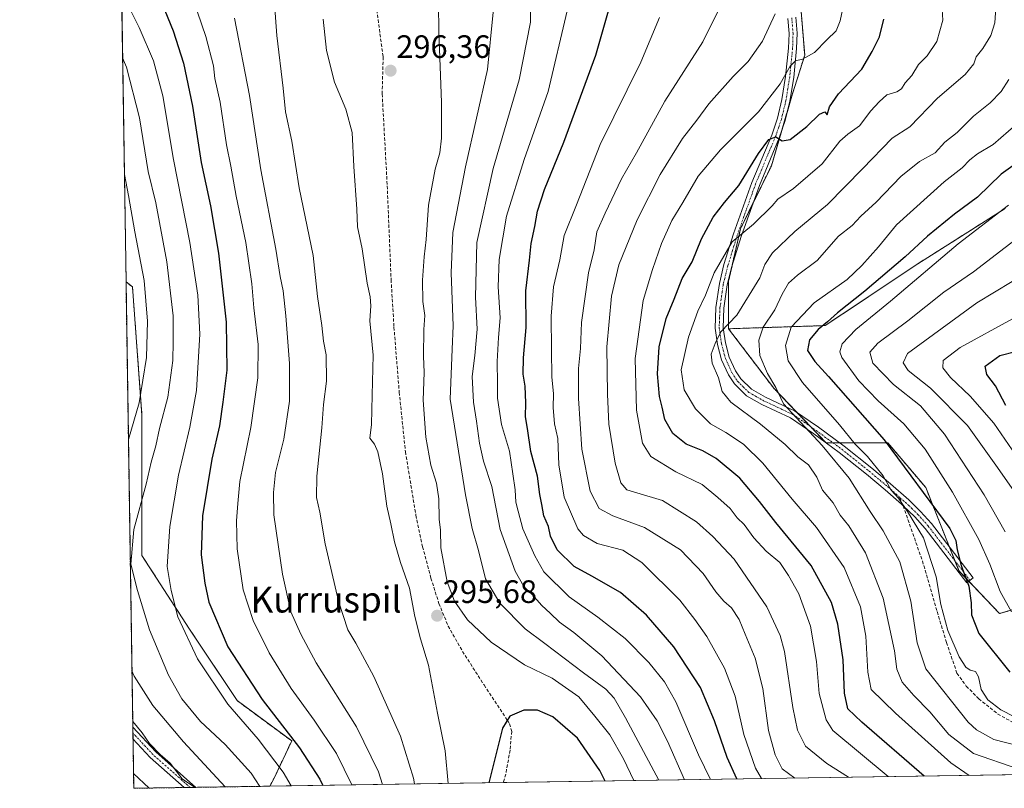
# Model space of a CAD drawing. Units: metres. Extents: x 603126 to 606547, y 4789365 to 4791732.
# Drawn here: x 603126 to 603431, y 4789365 to 4789603 of the extents above; entities that cross this region are included whole.
import ezdxf
from ezdxf.enums import TextEntityAlignment as Align

# ---------------------------------------------------------------- set-up
doc = ezdxf.new("R2010")
doc.units = ezdxf.units.M
doc.header["$MEASUREMENT"] = 0
for name, pattern in [('TRAZO_Y_PUNTO', [1, 0.5, -0.25, 0, -0.25]), ('TRAZOS', [0.75, 0.5, -0.25]), ('TRAZOSX2', [1.5, 1, -0.5])]:
    doc.linetypes.add(name, pattern=pattern)
for name, color, linetype, lineweight in [('Arbolado forestal', 92, 'TRAZOS', 0), ('Arbolado forestal CxS', 92, 'Continuous', 0), ('Camino', 19, 'Continuous', 0), ('Camino Cxs', 19, 'Continuous', 0), ('Camino eje', 39, 'TRAZO_Y_PUNTO', 13), ('Carátula', 7, 'Continuous', 5), ('Comarca CxS', 133, 'Continuous', 0), ('Comunidad Autónoma CxS', 142, 'Continuous', 0), ('Curva de nivel maestra', 36, 'Continuous', 30), ('Curva de nivel normal', 36, 'Continuous', 0), ('Municipio CxS', 142, 'Continuous', 0), ('Pastizal CxS', 92, 'Continuous', 0), ('Provincia CxS', 1, 'Continuous', 0), ('Punto de cota en terreno', 7, 'Continuous', 0), ('Rótulo de punto de cota en terreno', 19, 'Continuous', 0), ('Senda', 19, 'TRAZOSX2', 0), ('Texto cartográfico', 19, 'Continuous', 0)]:
    doc.layers.add(name, color=color, linetype=linetype, lineweight=lineweight)
doc.styles.add('Arial', font='txt', dxfattribs={"height": 0.2})

# ---------------------------------------------------------------- blocks, each defined once
blk = doc.blocks.new('*U152')
at = {"layer": 'Arbolado forestal CxS', "color": 92, "linetype": 'Continuous', "lineweight": 0}
blk.add_polyline3d([(603446.48, 4789424.43, 213.11), (603429.29, 4789419.22, 221.2), (603416.72, 4789432.5, 225.72), (603406.42, 4789458.25, 223.76), (603394.71, 4789472.04, 224.59), (603375.59, 4789472.04, 234.23), (603359.4, 4789488.96, 234.56), (603345.43, 4789507.34, 239.71), (603375.33, 4789508.32, 224.59), (603404, 4789527.44, 222.19), (603430.97, 4789544.53, 219.83)], dxfattribs=at)
blk = doc.blocks.new('*U177')
at = {"layer": 'Curva de nivel normal', "color": 36, "linetype": 'Continuous', "lineweight": 0}
blk.add_polyline3d([(603432, 4789545.6, 220), (603416.48, 4789533.59, 220), (603395.58, 4789515.92, 220), (603384.82, 4789507.11, 220), (603380.54, 4789502.68, 220), (603379.85, 4789500.16, 220), (603380.46, 4789498.46, 220), (603385.71, 4789491.24, 220), (603391.75, 4789485, 220), (603399.65, 4789477.95, 220), (603406.24, 4789470.13, 220), (603414.73, 4789456.84, 220), (603422.81, 4789442.15, 220), (603426.31, 4789434.51, 220), (603429.46, 4789426.08, 220), (603432.93, 4789419.74, 220)], dxfattribs=at)
blk = doc.blocks.new('*U182')
at = {"layer": 'Curva de nivel normal', "color": 36, "linetype": 'Continuous', "lineweight": 0}
blk.add_polyline3d([(603434.42, 4789570.55, 230), (603427.3, 4789564.38, 230), (603422.45, 4789561.42, 230), (603420.1, 4789559.62, 230), (603417.75, 4789557.08, 230), (603412.1, 4789552.83, 230), (603397.4, 4789539.52, 230), (603391.78, 4789532.64, 230), (603386.68, 4789526.89, 230), (603382.15, 4789522.53, 230), (603371.87, 4789515.39, 230), (603364.77, 4789507.85, 230), (603363.03, 4789502.19, 230), (603363.88, 4789497.44, 230), (603368.29, 4789490.76, 230), (603379.79, 4789477.66, 230), (603384.62, 4789471.6, 230), (603388.41, 4789467.83, 230), (603393.29, 4789461.88, 230), (603395.74, 4789457.46, 230), (603397.97, 4789454.96, 230), (603400.8, 4789450.79, 230), (603405.76, 4789442.64, 230), (603409.71, 4789430.6, 230), (603411.08, 4789422.1, 230), (603413.25, 4789414, 230), (603416.77, 4789405.86, 230), (603418.84, 4789402.63, 230), (603420.17, 4789401.74, 230), (603421.84, 4789401.3, 230), (603422.78, 4789399.65, 230), (603423.56, 4789395.77, 230), (603425.69, 4789392.56, 230), (603429.69, 4789389.44, 230), (603433.9, 4789387.32, 230)], dxfattribs=at)
blk = doc.blocks.new('*U189')
at = {"layer": 'Curva de nivel normal', "color": 36, "linetype": 'Continuous', "lineweight": 0}
for points in [[(603365.96, 4789368.36, 265), (603362.04, 4789371.27, 265), (603359.81, 4789375.6, 265), (603357.81, 4789383.06, 265), (603356, 4789396.08, 265), (603353.69, 4789405.43, 265), (603350.59, 4789412.83, 265), (603348.75, 4789417.44, 265), (603346.36, 4789420.99, 265), (603344.02, 4789423.05, 265), (603341.53, 4789425.99, 265), (603337.56, 4789431.68, 265), (603330.57, 4789438.96, 265), (603319.43, 4789445.82, 265), (603309.6, 4789449.44, 265), (603305.37, 4789451.79, 265), (603302.66, 4789457.08, 265), (603300.01, 4789470.08, 265), (603298.98, 4789485.74, 265), (603299.06, 4789495.07, 265), (603299.61, 4789501.28, 265), (603299.91, 4789509.25, 265), (603302.15, 4789524.61, 265), (603303.86, 4789531.79, 265), (603304.68, 4789537.29, 265), (603307.27, 4789543.12, 265), (603312.35, 4789553.74, 265), (603316.96, 4789561.8, 265), (603325.69, 4789577.74, 265), (603337.46, 4789596.06, 265), (603343.85, 4789609.06, 265)], [(603157.97, 4789591.1, 265), (603159.15, 4789588.26, 265), (603163.21, 4789572.61, 265), (603165.89, 4789556.03, 265), (603168.25, 4789546.27, 265), (603171.64, 4789528, 265), (603173.63, 4789511.32, 265), (603173.59, 4789503.28, 265), (603173.46, 4789497.49, 265), (603171.92, 4789486.13, 265), (603169.4, 4789476.44, 265), (603168.27, 4789471.16, 265), (603166.82, 4789466.09, 265), (603165.3, 4789459.26, 265), (603161.45, 4789445.23, 265), (603160.55, 4789434.56, 265), (603162.61, 4789426.42, 265), (603166.27, 4789414.24, 265), (603172.14, 4789400.24, 265), (603176.26, 4789392.9, 265), (603182.02, 4789385.85, 265), (603189.71, 4789378.76, 265), (603197.76, 4789369.88, 265), (603200.44, 4789365.8, 265)]]:
    blk.add_polyline3d(points, dxfattribs=at)
blk = doc.blocks.new('*U192')
at = {"layer": 'Curva de nivel normal', "color": 36, "linetype": 'Continuous', "lineweight": 0}
for points in [[(603394.83, 4789368.81, 255), (603377.73, 4789383.1, 255), (603375.63, 4789386.37, 255), (603373.48, 4789394.56, 255), (603372.6, 4789404.47, 255), (603370.82, 4789415.38, 255), (603367.16, 4789425.35, 255), (603363.93, 4789431, 255), (603361.31, 4789435.04, 255), (603357.1, 4789438.5, 255), (603353.28, 4789442.68, 255), (603350.25, 4789446.83, 255), (603348.08, 4789448.88, 255), (603345.93, 4789451.76, 255), (603342.07, 4789455.14, 255), (603337.22, 4789459.2, 255), (603329.17, 4789463.08, 255), (603321.4, 4789467.86, 255), (603318.82, 4789471.96, 255), (603316.94, 4789482.21, 255), (603316.49, 4789498.09, 255), (603319.01, 4789516.06, 255), (603321.93, 4789525.64, 255), (603324.69, 4789533.76, 255), (603327.86, 4789540.82, 255), (603331.24, 4789546.35, 255), (603336.05, 4789554.53, 255), (603342.95, 4789562.68, 255), (603354.66, 4789574.39, 255), (603361.4, 4789583.06, 255), (603364.48, 4789588.55, 255), (603366.13, 4789590.2, 255), (603368.34, 4789590.74, 255), (603372.01, 4789592.77, 255), (603375.85, 4789596.69, 255), (603378.72, 4789599.48, 255), (603379.95, 4789602.58, 255), (603380.96, 4789607.41, 255)], [(603161.09, 4789385.9, 255), (603163.98, 4789382.36, 255), (603166.3, 4789379.01, 255), (603169.64, 4789375.69, 255), (603172.7, 4789373.01, 255), (603176.41, 4789368.16, 255), (603179.86, 4789365.77, 255), (603180.62, 4789365.5, 255)]]:
    blk.add_polyline3d(points, dxfattribs=at)
blk = doc.blocks.new('*U195')
at = {"layer": 'Curva de nivel normal', "color": 36, "linetype": 'Continuous', "lineweight": 0}
blk.add_polyline3d([(603439.13, 4789377.27, 235), (603427.51, 4789380.28, 235), (603422.14, 4789383.24, 235), (603419.52, 4789385.67, 235), (603406.44, 4789402.19, 235), (603403.75, 4789410.17, 235), (603401.85, 4789423.12, 235), (603398.39, 4789435.21, 235), (603393.23, 4789444.84, 235), (603389.22, 4789450.85, 235), (603382.77, 4789461.08, 235), (603374.35, 4789471.24, 235), (603366.41, 4789479.81, 235), (603362.41, 4789484.15, 235), (603360.09, 4789489.15, 235), (603357.51, 4789493.46, 235), (603355.14, 4789499.09, 235), (603354.79, 4789503.82, 235), (603356.15, 4789507.84, 235), (603359.73, 4789513.23, 235), (603362.04, 4789518.08, 235), (603364.01, 4789521.4, 235), (603366.8, 4789523.94, 235), (603372.84, 4789528.44, 235), (603379.47, 4789535.98, 235), (603383.68, 4789539.28, 235), (603386.38, 4789542.13, 235), (603391.05, 4789546.51, 235), (603398.71, 4789554.39, 235), (603404.52, 4789559.06, 235), (603409.38, 4789561.72, 235), (603412.36, 4789565.06, 235), (603416.2, 4789568.06, 235), (603421.16, 4789573.06, 235), (603426.34, 4789577.26, 235), (603429.79, 4789580.74, 235), (603432.16, 4789584.44, 235)], dxfattribs=at)
blk = doc.blocks.new('*U223')
at = {"layer": 'Curva de nivel normal', "color": 36, "linetype": 'Continuous', "lineweight": 0}
blk.add_polyline3d([(603434.95, 4789371.25, 240), (603421.16, 4789375.96, 240), (603413.62, 4789381.83, 240), (603407.73, 4789388.83, 240), (603402.72, 4789393.87, 240), (603399.18, 4789398.04, 240), (603397.53, 4789402.04, 240), (603396.79, 4789407.69, 240), (603393.22, 4789424.06, 240), (603387.78, 4789438.08, 240), (603382.62, 4789446.42, 240), (603379.99, 4789449.72, 240), (603377.77, 4789453.5, 240), (603374.52, 4789457.42, 240), (603372.71, 4789461.45, 240), (603370.17, 4789465.27, 240), (603366.87, 4789467.73, 240), (603362.91, 4789471.53, 240), (603355.35, 4789477.82, 240), (603346.18, 4789484.68, 240), (603343.5, 4789487.9, 240), (603342.32, 4789492.12, 240), (603340.33, 4789496.72, 240), (603340.09, 4789499.48, 240), (603341.24, 4789502.74, 240), (603343, 4789506.43, 240), (603347.96, 4789511.52, 240), (603355.14, 4789523.07, 240), (603356.7, 4789527.18, 240), (603359, 4789530.86, 240), (603365.91, 4789537.44, 240), (603376.05, 4789545.74, 240), (603386.87, 4789556.76, 240), (603396.01, 4789566.28, 240), (603401.55, 4789569.81, 240), (603410.11, 4789578.69, 240), (603418.59, 4789586.02, 240), (603421.3, 4789589.3, 240), (603422.06, 4789591.43, 240), (603424.1, 4789594.02, 240), (603426.56, 4789598.01, 240), (603427.84, 4789601.98, 240), (603428.26, 4789608, 240)], dxfattribs=at)
blk = doc.blocks.new('*U235')
at = {"layer": 'Curva de nivel normal', "color": 36, "linetype": 'Continuous', "lineweight": 0}
for points in [[(603339.85, 4789367.96, 280), (603336.12, 4789375.53, 280), (603329.11, 4789391.92, 280), (603325.65, 4789398.11, 280), (603320.75, 4789404.14, 280), (603313.49, 4789411.51, 280), (603305.03, 4789418.09, 280), (603296.14, 4789424.4, 280), (603288.27, 4789432.16, 280), (603285.46, 4789437.06, 280), (603281.77, 4789445.44, 280), (603280.33, 4789450.91, 280), (603279.65, 4789453.74, 280), (603279.42, 4789457.5, 280), (603278.67, 4789462.45, 280), (603277.62, 4789469.5, 280), (603275.2, 4789477.68, 280), (603273.93, 4789485.84, 280), (603273.98, 4789490.36, 280), (603273.84, 4789497.18, 280), (603274.28, 4789504.67, 280), (603274.78, 4789510.72, 280), (603274.17, 4789520.35, 280), (603274.43, 4789528.74, 280), (603276.76, 4789542.12, 280), (603282.24, 4789559.65, 280), (603289.58, 4789580.7, 280), (603295.46, 4789605.72, 280)], [(603178.54, 4789612.89, 280), (603183.69, 4789597.71, 280), (603186.04, 4789588.71, 280), (603186.48, 4789584.79, 280), (603188.12, 4789577.46, 280), (603190.16, 4789564.18, 280), (603191.44, 4789557.68, 280), (603193.09, 4789548.34, 280), (603196.07, 4789533.99, 280), (603197.95, 4789521.28, 280), (603198.57, 4789513.8, 280), (603199.86, 4789502.52, 280), (603199.84, 4789492.21, 280), (603197.59, 4789476.77, 280), (603194.21, 4789460.08, 280), (603193.57, 4789453.25, 280), (603193.19, 4789447.94, 280), (603193.44, 4789439.3, 280), (603195.26, 4789426.6, 280), (603198.38, 4789417.1, 280), (603203.34, 4789407.11, 280), (603210.14, 4789396.04, 280), (603217.25, 4789386.3, 280), (603224.1, 4789375.98, 280), (603228.87, 4789366.24, 280)]]:
    blk.add_polyline3d(points, dxfattribs=at)
blk = doc.blocks.new('*U239')
at = {"layer": 'Curva de nivel normal', "color": 36, "linetype": 'Continuous', "lineweight": 0}
blk.add_polyline3d([(603433.16, 4789469.86, 205), (603427.48, 4789478.14, 205), (603420.22, 4789486.47, 205), (603414.14, 4789492.22, 205), (603411.76, 4789495.29, 205), (603411.79, 4789497.53, 205), (603417.13, 4789501.57, 205), (603433.29, 4789510.38, 205)], dxfattribs=at)
blk = doc.blocks.new('*U242')
at = {"layer": 'Curva de nivel normal', "color": 36, "linetype": 'Continuous', "lineweight": 0}
blk.add_polyline3d([(603433.21, 4789521.97, 210), (603422.22, 4789515.4, 210), (603400.78, 4789499.71, 210), (603399.42, 4789496.76, 210), (603401.01, 4789494.44, 210), (603407.94, 4789488.98, 210), (603419.34, 4789477.41, 210), (603428.11, 4789465.17, 210), (603433.7, 4789457.18, 210)], dxfattribs=at)
blk = doc.blocks.new('*U247')
at = {"layer": 'Curva de nivel normal', "color": 36, "linetype": 'Continuous', "lineweight": 0}
for points in [[(603382.49, 4789368.61, 260), (603375.81, 4789372.88, 260), (603369.25, 4789378.24, 260), (603366.73, 4789383.15, 260), (603365.36, 4789390.19, 260), (603362.71, 4789407.48, 260), (603361.42, 4789412.46, 260), (603357.32, 4789421.36, 260), (603347.13, 4789436.08, 260), (603340.56, 4789443.11, 260), (603335.56, 4789447.62, 260), (603324.99, 4789454.25, 260), (603317.03, 4789456.54, 260), (603313.98, 4789457.54, 260), (603312.1, 4789459.73, 260), (603310.35, 4789465.74, 260), (603308.36, 4789477.85, 260), (603307.94, 4789487.14, 260), (603307.77, 4789501.75, 260), (603309.23, 4789517.4, 260), (603311.5, 4789527.07, 260), (603317.16, 4789541.06, 260), (603324.24, 4789555.06, 260), (603331.18, 4789566.18, 260), (603335.63, 4789571.9, 260), (603339.34, 4789576.89, 260), (603346.87, 4789585.38, 260), (603351.46, 4789590.03, 260), (603355.96, 4789596.32, 260), (603359.81, 4789604.79, 260)], [(603158.52, 4789555.04, 260), (603159.84, 4789548.52, 260), (603161.78, 4789537.27, 260), (603164.68, 4789522.28, 260), (603165.72, 4789509.66, 260), (603165.32, 4789498.44, 260), (603163.06, 4789484.44, 260), (603159.77, 4789473.04, 260)], [(603160.86, 4789401.54, 260), (603161.59, 4789399.84, 260), (603167.28, 4789390.79, 260), (603176.82, 4789379.62, 260), (603189.7, 4789365.64, 260)]]:
    blk.add_polyline3d(points, dxfattribs=at)
blk = doc.blocks.new('*U249')
at = {"layer": 'Curva de nivel normal', "color": 36, "linetype": 'Continuous', "lineweight": 0}
blk.add_polyline3d([(603440.82, 4789539.97, 215), (603421.16, 4789524.91, 215), (603411.99, 4789518.7, 215), (603400.94, 4789509.8, 215), (603391.65, 4789502.86, 215), (603389.16, 4789500.14, 215), (603390.1, 4789496.65, 215), (603396.42, 4789490.06, 215), (603404.77, 4789483.55, 215), (603412.21, 4789474.7, 215), (603424.5, 4789456.01, 215), (603431.02, 4789444.48, 215)], dxfattribs=at)
blk = doc.blocks.new('*U255')
at = {"layer": 'Curva de nivel normal', "color": 36, "linetype": 'Continuous', "lineweight": 0}
for points in [[(603355.6, 4789368.2, 270), (603353.76, 4789371.48, 270), (603350.19, 4789381.84, 270), (603347.43, 4789393.66, 270), (603344.22, 4789402.34, 270), (603338.73, 4789412.19, 270), (603335.02, 4789417.44, 270), (603330.33, 4789423.44, 270), (603318.58, 4789435.05, 270), (603312.71, 4789438.82, 270), (603304.81, 4789440.9, 270), (603300.56, 4789443.37, 270), (603298.85, 4789445.44, 270), (603294.61, 4789455.2, 270), (603292.94, 4789465.23, 270), (603292.63, 4789473.36, 270), (603291.55, 4789477.9, 270), (603291.16, 4789483, 270), (603291.3, 4789487.18, 270), (603290.71, 4789492.42, 270), (603290.69, 4789500.74, 270), (603290.54, 4789511.25, 270), (603291.3, 4789520.34, 270), (603293.28, 4789528.66, 270), (603294.6, 4789536.15, 270), (603298.34, 4789545.72, 270), (603305.75, 4789564.33, 270), (603318.32, 4789589.78, 270), (603324.05, 4789603.62, 270)], [(603157.63, 4789612.75, 270), (603158.88, 4789610.43, 270), (603160.54, 4789605.64, 270), (603163.14, 4789600.48, 270), (603167.52, 4789590.17, 270), (603170.39, 4789579.39, 270), (603173.72, 4789559.72, 270), (603178.8, 4789534.06, 270), (603181.24, 4789517.76, 270), (603181.91, 4789505.7, 270), (603180.86, 4789488.25, 270), (603178.73, 4789476.91, 270), (603175.22, 4789462.07, 270), (603172.53, 4789446.13, 270), (603171.8, 4789433.8, 270), (603173.01, 4789426.36, 270), (603175.05, 4789418.27, 270), (603181.15, 4789405.21, 270), (603190.51, 4789391.25, 270), (603199.92, 4789380.38, 270), (603207.59, 4789370.14, 270), (603210.09, 4789365.95, 270)]]:
    blk.add_polyline3d(points, dxfattribs=at)
blk = doc.blocks.new('*U259')
at = {"layer": 'Curva de nivel normal', "color": 36, "linetype": 'Continuous', "lineweight": 0}
blk.add_polyline3d([(603419.82, 4789369.19, 245), (603414.24, 4789373.04, 245), (603397.07, 4789388.4, 245), (603389.6, 4789395.76, 245), (603388.53, 4789401.1, 245), (603387.93, 4789412.26, 245), (603386.22, 4789421.29, 245), (603381.18, 4789433.52, 245), (603372.67, 4789445.82, 245), (603365.1, 4789454.61, 245), (603356, 4789465.78, 245), (603350.06, 4789471.64, 245), (603344.55, 4789475.28, 245), (603339.88, 4789477.94, 245), (603335.16, 4789482.56, 245), (603331.7, 4789488.4, 245), (603330.8, 4789494.61, 245), (603332.99, 4789504.73, 245), (603335.9, 4789512.73, 245), (603338.27, 4789517.78, 245), (603340.96, 4789524.59, 245), (603346.56, 4789534.19, 245), (603353.17, 4789539.7, 245), (603358.92, 4789545.4, 245), (603360.72, 4789547.4, 245), (603365.52, 4789550.72, 245), (603374.38, 4789558.38, 245), (603379.86, 4789565.4, 245), (603382.31, 4789567.48, 245), (603385.96, 4789570.08, 245), (603389.45, 4789574.72, 245), (603392.06, 4789577.49, 245), (603394.37, 4789579.66, 245), (603397.5, 4789580.64, 245), (603398.93, 4789581.6, 245), (603400.02, 4789583.39, 245), (603402.18, 4789585.72, 245), (603404.18, 4789589.06, 245), (603406.83, 4789591.75, 245), (603409.85, 4789596.15, 245), (603411.75, 4789602.75, 245), (603411.41, 4789607.72, 245)], dxfattribs=at)
blk = doc.blocks.new('*U278')
at = {"layer": 'Curva de nivel maestra', "color": 36, "linetype": 'Continuous', "lineweight": 30}
blk.add_polyline3d([(603431.24, 4789483.56, 200), (603428, 4789489.68, 200), (603425.31, 4789493.22, 200), (603424.83, 4789495.74, 200), (603429.33, 4789499.08, 200), (603439, 4789501.51, 200)], dxfattribs=at)
blk = doc.blocks.new('*U279')
at = {"layer": 'Curva de nivel maestra', "color": 36, "linetype": 'Continuous', "lineweight": 30}
for points in [[(603405.91, 4789368.98, 250), (603386.63, 4789385.65, 250), (603382.38, 4789389.76, 250), (603381.25, 4789394.62, 250), (603380.84, 4789404.91, 250), (603379.28, 4789415.95, 250), (603377.26, 4789422.72, 250), (603371.03, 4789434.07, 250), (603360.06, 4789447.37, 250), (603355.05, 4789453.92, 250), (603348.88, 4789461.14, 250), (603341.62, 4789467.18, 250), (603337.45, 4789469.62, 250), (603332.35, 4789471.64, 250), (603328.24, 4789474.9, 250), (603325.75, 4789479.28, 250), (603324.92, 4789483.08, 250), (603324.08, 4789486.42, 250), (603323.47, 4789493.4, 250), (603323.96, 4789501.73, 250), (603326.08, 4789510.5, 250), (603328.56, 4789516.47, 250), (603331.03, 4789522.84, 250), (603334.18, 4789528.07, 250), (603337.03, 4789535.2, 250), (603340.68, 4789541.81, 250), (603344.15, 4789546.4, 250), (603348.6, 4789551.62, 250), (603354.71, 4789561.6, 250), (603357.94, 4789565.84, 250), (603360.01, 4789566.68, 250), (603361.97, 4789565.42, 250), (603364.5, 4789565.93, 250), (603369.63, 4789569.94, 250), (603373.56, 4789573.71, 250), (603375.19, 4789574.4, 250), (603375.91, 4789573.56, 250), (603376.71, 4789575.94, 250), (603379.42, 4789579.97, 250), (603386.63, 4789587.65, 250), (603389.89, 4789593.06, 250), (603392.1, 4789597.68, 250), (603393.52, 4789603.06, 250)], [(603161.34, 4789369.8, 250), (603166.16, 4789365.27, 250)]]:
    blk.add_polyline3d(points, dxfattribs=at)
blk = doc.blocks.new('*U286')
at = {"layer": 'Curva de nivel maestra', "color": 36, "linetype": 'Continuous', "lineweight": 30}
blk.add_polyline3d([(603439.14, 4789561.9, 225), (603429.74, 4789555.18, 225), (603422.46, 4789548.06, 225), (603415.32, 4789542.74, 225), (603406.98, 4789536.03, 225), (603400.07, 4789529.54, 225), (603387.6, 4789518.97, 225), (603379.13, 4789512.29, 225), (603376.08, 4789509.44, 225), (603373.2, 4789507.14, 225), (603370.43, 4789503.9, 225), (603369.86, 4789500.65, 225), (603372.13, 4789497.19, 225), (603376.37, 4789492.57, 225), (603393.56, 4789472.96, 225), (603413.86, 4789445.6, 225), (603415.75, 4789441.83, 225), (603416.18, 4789438.94, 225), (603417.44, 4789434.15, 225), (603419.78, 4789427.71, 225), (603420.54, 4789422.53, 225), (603420.63, 4789418.86, 225), (603422.9, 4789413.09, 225), (603432.43, 4789401.16, 225)], dxfattribs=at)
blk = doc.blocks.new('*U296')
at = {"layer": 'Curva de nivel maestra', "color": 36, "linetype": 'Continuous', "lineweight": 30}
for points in [[(603348.04, 4789368.08, 275), (603345.01, 4789374.73, 275), (603341.07, 4789386.12, 275), (603336.8, 4789396.4, 275), (603328.53, 4789408.93, 275), (603320.07, 4789418.8, 275), (603311.98, 4789425.73, 275), (603303.1, 4789430.84, 275), (603297.62, 4789433.84, 275), (603292.41, 4789439.01, 275), (603290.32, 4789443.18, 275), (603289.69, 4789446.15, 275), (603288.29, 4789449.48, 275), (603287.7, 4789452.94, 275), (603287.07, 4789456.04, 275), (603286.34, 4789461.74, 275), (603284.3, 4789469.41, 275), (603283.25, 4789476.47, 275), (603282.62, 4789480.13, 275), (603282.74, 4789484.46, 275), (603282.49, 4789489.54, 275), (603281.9, 4789493.32, 275), (603282.03, 4789498.36, 275), (603282.83, 4789507.73, 275), (603282.69, 4789519.1, 275), (603283.84, 4789528.54, 275), (603284.32, 4789533.74, 275), (603285.54, 4789538.93, 275), (603286.29, 4789543.7, 275), (603288.45, 4789550.39, 275), (603294.5, 4789565.06, 275), (603304.4, 4789591.94, 275), (603308.74, 4789607.12, 275)], [(603169.17, 4789610.41, 275), (603173.6, 4789599.52, 275), (603176.83, 4789589.47, 275), (603179.59, 4789576.19, 275), (603182.27, 4789558.72, 275), (603185.17, 4789545.32, 275), (603187.68, 4789530.76, 275), (603190, 4789509.41, 275), (603190.23, 4789494.52, 275), (603188.94, 4789484.65, 275), (603187.98, 4789477.35, 275), (603185.62, 4789466.99, 275), (603182.73, 4789449.43, 275), (603182.29, 4789437.38, 275), (603183.44, 4789428.67, 275), (603184.68, 4789422.77, 275), (603190.55, 4789408.93, 275), (603201.11, 4789392.62, 275), (603212.68, 4789377.67, 275), (603219.01, 4789368.02, 275), (603219.94, 4789366.1, 275)]]:
    blk.add_polyline3d(points, dxfattribs=at)
blk = doc.blocks.new('5PATER')
at = {"layer": 'Carátula', "linetype": 'Continuous', "lineweight": 5}
h = blk.add_hatch(color=250, dxfattribs=at)
edge = h.paths.add_edge_path()
edge.add_ellipse((0, 0.01), major_axis=(-1.33, -1.34), ratio=0.999422, start_angle=0, end_angle=360)

msp = doc.modelspace()

# ---------------------------------------------------------------- linework, layer by layer
at = {"layer": 'Arbolado forestal', "color": 92, "linetype": 'TRAZOS', "lineweight": 0}
for points in [[(603239.01, 4789680.78, 281.62), (603241.72, 4789680.48, 281.39), (603256.51, 4789678.87, 279.82), (603264.4, 4789678.01, 278.29), (603270.02, 4789677.4, 277.76), (603274.2, 4789676.94, 276.71), (603306.9, 4789664.27, 270.46), (603346.94, 4789640.24, 263.24), (603363.08, 4789619.87, 260.02), (603367.69, 4789608.03, 258.48), (603368.98, 4789591.92, 255), (603365.11, 4789579.68, 252.9), (603363.83, 4789575.31, 251.89), (603361.66, 4789567.93, 250.1), (603358.67, 4789557.76, 248.34), (603352.99, 4789546.17, 246), (603349.11, 4789538.23, 245.5), (603346.51, 4789526.81, 242.91), (603345.43, 4789522.05, 242.6), (603345.43, 4789507.34, 239.71)], [(603345.43, 4789507.34, 239.71), (603375.33, 4789508.32, 224.58), (603404, 4789527.44, 222.19), (603430.97, 4789544.53, 219.83)], [(603345.43, 4789507.34, 239.71), (603375.33, 4789508.32, 224.58), (603404, 4789527.44, 222.19), (603430.97, 4789544.53, 219.83)], [(603203.51, 4789365.85, 266.21), (603180.61, 4789365.5, 255.19), (603178.83, 4789365.47, 254.75), (603177.05, 4789365.44, 254.3), (603161.41, 4789365.2, 247.96), (603161.18, 4789380.52, 252.87), (603161.15, 4789382.31, 253.25), (603161.12, 4789384.1, 253.78), (603159.02, 4789521.86, 255.89)], [(603203.51, 4789365.85, 266.21), (603204.81, 4789368.36, 267.9), (603210.28, 4789379.84, 274.26), (603193.37, 4789392.34, 271.57), (603178.67, 4789414.4, 270.93), (603163.96, 4789437.2, 266.6), (603163.96, 4789480.58, 260.59), (603161.02, 4789520.29, 257.18), (603159.02, 4789521.86, 255.89)], [(603446.48, 4789424.43, 213.11), (603429.29, 4789419.22, 221.2), (603419.8, 4789429.24, 224.81), (603416.72, 4789432.5, 225.72), (603415.52, 4789435.5, 225.69), (603413.8, 4789439.78, 225.76), (603406.42, 4789458.25, 223.76), (603394.71, 4789472.04, 224.59), (603379.87, 4789472.04, 232.06), (603377.76, 4789472.04, 233.15), (603375.65, 4789472.04, 234.2), (603375.59, 4789472.04, 234.23), (603375.45, 4789472.19, 234.22), (603370.77, 4789477.08, 234.44), (603366.55, 4789481.48, 234.85), (603359.4, 4789488.96, 234.56), (603345.43, 4789507.34, 239.71)]]:
    msp.add_polyline3d(points, dxfattribs=at)
at = {"layer": 'Arbolado forestal CxS', "color": 92, "linetype": 'Continuous', "lineweight": 0}
msp.add_polyline3d([(603430.97, 4789544.53, 219.83), (603404, 4789527.44, 222.19), (603375.33, 4789508.32, 224.59), (603345.43, 4789507.34, 239.71), (603345.43, 4789522.05, 242.6), (603349.11, 4789538.23, 245.5), (603358.67, 4789557.76, 248.34), (603365.11, 4789579.68, 252.9), (603368.98, 4789591.92, 255), (603367.69, 4789608.03, 258.48)], dxfattribs=at)
msp.add_polyline3d([(603203.51, 4789365.85, 266.21), (603161.41, 4789365.2, 247.96), (603159.02, 4789521.86, 255.89), (603161.02, 4789520.29, 257.18), (603163.96, 4789480.58, 260.59), (603163.96, 4789437.2, 266.6), (603178.67, 4789414.4, 270.93), (603193.37, 4789392.34, 271.57), (603210.28, 4789379.84, 274.26), (603204.81, 4789368.36, 267.9), (603203.51, 4789365.85, 266.21)], close=True, dxfattribs=at)
at = {"layer": 'Camino', "color": 19, "linetype": 'Continuous', "lineweight": 0}
for points in [[(603366.23, 4789603.67, 257.88), (603366.64, 4789598.75, 256.71), (603366.49, 4789594.02, 255.6), (603365.58, 4789585.08, 254.01), (603364.41, 4789577.71, 252.45), (603362.96, 4789571.74, 250.96), (603361.12, 4789566.36, 249.94), (603354.96, 4789551.67, 247.36), (603349.32, 4789535.91, 244.54), (603346.43, 4789526.55, 242.92), (603345.03, 4789520.89, 242.5), (603344.02, 4789513.73, 241.04), (603343.78, 4789507.67, 240.03), (603344.46, 4789503, 239.44), (603345.64, 4789498.59, 238.55), (603347.6, 4789494.28, 237.68), (603349.18, 4789491.89, 237.44), (603352.5, 4789488.64, 236.46), (603356.85, 4789486.17, 235.93), (603365.83, 4789481.98, 234.89), (603373.22, 4789476.91, 233.44), (603381.2, 4789471.07, 231.74), (603389.73, 4789464.25, 230.44), (603395.52, 4789459.39, 229.42), (603401.21, 4789454.4, 228.26), (603404.83, 4789450.86, 227.57), (603408.17, 4789447.11, 227.18), (603421.12, 4789430.26, 223.97), (603419.14, 4789428.73, 225.29), (603406.24, 4789445.51, 228.72), (603403.02, 4789449.13, 229.03), (603399.45, 4789452.54, 229.96), (603398.9, 4789453.1, 230.15), (603393.89, 4789457.49, 230.93), (603388.14, 4789462.32, 231.75), (603379.68, 4789469.09, 233.36), (603371.78, 4789474.87, 234.66), (603364.59, 4789479.8, 235.75), (603355.71, 4789483.95, 236.59), (603350.98, 4789486.62, 237.64), (603347.24, 4789490.29, 238.06), (603345.4, 4789493.07, 238.27), (603343.28, 4789497.74, 239.11), (603342, 4789502.5, 239.69), (603341.27, 4789507.54, 240.55), (603341.53, 4789513.95, 241.33), (603342.58, 4789521.36, 243.09), (603344.02, 4789527.22, 244.08), (603346.94, 4789536.7, 245.41), (603352.63, 4789552.58, 247.71), (603358.78, 4789567.25, 250.69), (603360.56, 4789572.44, 251.48), (603361.96, 4789578.2, 252.63), (603363.1, 4789585.4, 255.04), (603364, 4789594.18, 256.68), (603364.14, 4789598.69, 257.39), (603363.75, 4789603.35, 258.64)], [(603161.18, 4789380.52, 252.87), (603161.12, 4789384.1, 253.78)], [(603161.12, 4789384.1, 253.78), (603168.21, 4789376.49, 254.41), (603180.61, 4789365.5, 255.19)], [(603177.05, 4789365.44, 254.3), (603166.53, 4789374.77, 253.27), (603161.18, 4789380.52, 252.87)], [(603180.61, 4789365.5, 255.19), (603177.05, 4789365.44, 254.3)]]:
    msp.add_polyline3d(points, dxfattribs=at)
at = {"layer": 'Camino Cxs', "color": 19, "linetype": 'Continuous', "lineweight": 0}
msp.add_polyline3d([(603366.23, 4789603.67, 257.88), (603366.64, 4789598.75, 256.71), (603366.49, 4789594.02, 255.6), (603365.58, 4789585.08, 254.01), (603364.41, 4789577.71, 252.45), (603362.96, 4789571.74, 250.96), (603361.12, 4789566.36, 249.94), (603354.96, 4789551.67, 247.36), (603349.32, 4789535.91, 244.54), (603346.43, 4789526.55, 242.92), (603345.03, 4789520.89, 242.5), (603344.02, 4789513.73, 241.04), (603343.78, 4789507.67, 240.03), (603344.46, 4789503, 239.44), (603345.64, 4789498.59, 238.55), (603347.6, 4789494.28, 237.68), (603349.18, 4789491.89, 237.44), (603352.5, 4789488.64, 236.46), (603356.85, 4789486.17, 235.93), (603365.83, 4789481.98, 234.89), (603373.22, 4789476.91, 233.44), (603381.2, 4789471.07, 231.74), (603389.73, 4789464.25, 230.44), (603395.52, 4789459.39, 229.42), (603401.21, 4789454.4, 228.26), (603404.83, 4789450.86, 227.57), (603408.17, 4789447.11, 227.18), (603421.12, 4789430.26, 223.97), (603419.14, 4789428.73, 225.29), (603406.24, 4789445.51, 228.72), (603403.02, 4789449.13, 229.03), (603399.45, 4789452.54, 229.96), (603398.9, 4789453.1, 230.15), (603393.89, 4789457.49, 230.93), (603388.14, 4789462.32, 231.75), (603379.68, 4789469.09, 233.36), (603371.78, 4789474.87, 234.66), (603364.59, 4789479.8, 235.75), (603355.71, 4789483.95, 236.59), (603350.98, 4789486.62, 237.64), (603347.24, 4789490.29, 238.06), (603345.4, 4789493.07, 238.27), (603343.28, 4789497.74, 239.11), (603342, 4789502.5, 239.69), (603341.27, 4789507.54, 240.55), (603341.53, 4789513.95, 241.33), (603342.58, 4789521.36, 243.09), (603344.02, 4789527.22, 244.08), (603346.94, 4789536.7, 245.41), (603352.63, 4789552.58, 247.71), (603358.78, 4789567.25, 250.69), (603360.56, 4789572.44, 251.48), (603361.96, 4789578.2, 252.63), (603363.1, 4789585.4, 255.04), (603364, 4789594.18, 256.68), (603364.14, 4789598.69, 257.39), (603363.75, 4789603.35, 258.64)], dxfattribs=at)
msp.add_polyline3d([(603180.61, 4789365.5, 255.19), (603177.05, 4789365.44, 254.3), (603166.53, 4789374.77, 253.27), (603161.18, 4789380.52, 252.87), (603161.12, 4789384.1, 253.78), (603168.21, 4789376.49, 254.41), (603180.61, 4789365.5, 255.19)], close=True, dxfattribs=at)
at = {"layer": 'Camino eje', "color": 39, "linetype": 'TRAZO_Y_PUNTO', "lineweight": 13}
for points in [[(603364.99, 4789603.51, 258.27), (603365.39, 4789598.72, 257.04), (603365.25, 4789594.1, 256.14), (603364.79, 4789589.63, 255.24), (603364.34, 4789585.24, 254.53), (603363.77, 4789581.64, 253.78), (603363.19, 4789577.96, 252.53), (603361.76, 4789572.09, 250.98), (603360.84, 4789569.4, 250.63), (603359.95, 4789566.81, 250.28), (603353.8, 4789552.13, 247.53), (603350.95, 4789544.19, 246.04), (603348.13, 4789536.31, 244.96), (603346.69, 4789531.63, 243.6), (603345.23, 4789526.89, 243.48), (603344.53, 4789524.06, 243.16), (603343.81, 4789521.13, 242.79), (603343.3, 4789517.55, 242.15), (603342.78, 4789513.84, 241.18), (603342.66, 4789510.81, 240.69), (603342.53, 4789507.61, 240.24), (603343.23, 4789502.75, 239.56), (603343.82, 4789500.55, 239.22), (603344.46, 4789498.17, 238.81), (603346.5, 4789493.68, 237.79), (603348.21, 4789491.09, 237.71), (603349.87, 4789489.47, 237.26), (603351.74, 4789487.63, 236.95), (603354.11, 4789486.3, 236.79), (603356.28, 4789485.06, 236.21), (603360.72, 4789482.99, 235.66), (603365.21, 4789480.89, 235.31), (603372.5, 4789475.89, 234.06), (603380.44, 4789470.08, 232.54), (603384.71, 4789466.67, 231.78), (603388.94, 4789463.29, 231.1), (603394.71, 4789458.44, 230.15), (603397.21, 4789456.25, 229.88), (603398.47, 4789455.07, 229.67)], [(603398.47, 4789455.07, 229.67), (603400.21, 4789453.62, 229.15), (603402.12, 4789451.77, 228.6), (603403.93, 4789450, 228.31), (603407.21, 4789446.31, 227.94), (603420.13, 4789429.5, 224.59)], [(603178.83, 4789365.47, 254.75), (603167.37, 4789375.63, 253.74), (603161.15, 4789382.31, 253.25)]]:
    msp.add_polyline3d(points, dxfattribs=at)
at = {"layer": 'Comarca CxS', "color": 133, "linetype": 'Continuous', "lineweight": 0}
msp.add_polyline3d([(606543.9, 4789417.44, 172.06), (603161.41, 4789365.2, 247.96), (603126.13, 4791678.73, 320.77), (606507.5, 4791730.98, 40.74), (606543.9, 4789417.44, 172.06)], close=True, dxfattribs=at)
msp.add_polyline3d([(606543.9, 4789417.44, 172.06), (603161.41, 4789365.2, 247.96), (603126.13, 4791678.73, 320.77), (606507.5, 4791730.98, 40.74), (606543.9, 4789417.44, 172.06)], close=True, dxfattribs=at)
at = {"layer": 'Comunidad Autónoma CxS', "color": 142, "linetype": 'Continuous', "lineweight": 0}
msp.add_polyline3d([(606543.9, 4789417.44, 172.06), (603161.41, 4789365.2, 247.96), (603126.13, 4791678.73, 320.77), (606507.5, 4791730.98, 40.74), (606543.9, 4789417.44, 172.06)], close=True, dxfattribs=at)
msp.add_polyline3d([(606543.9, 4789417.44, 172.06), (603161.41, 4789365.2, 247.96), (603126.13, 4791678.73, 320.77), (606507.5, 4791730.98, 40.74), (606543.9, 4789417.44, 172.06)], close=True, dxfattribs=at)
at = {"layer": 'Curva de nivel maestra', "color": 36, "linetype": 'Continuous', "lineweight": 30}
msp.add_polyline3d([(603307.24, 4789367.45, 300), (603305.63, 4789370.72, 300), (603298.71, 4789380.7, 300), (603291.08, 4789387.34, 300), (603286.31, 4789389.38, 300), (603282.12, 4789389.32, 300), (603277.8, 4789387.47, 300), (603275.48, 4789383.79, 300), (603271.31, 4789366.9, 300)], dxfattribs=at)
at = {"layer": 'Curva de nivel normal', "color": 36, "linetype": 'Continuous', "lineweight": 0}
for points in [[(603331.81, 4789367.83, 285), (603326.59, 4789379.73, 285), (603323.34, 4789386.04, 285), (603318.21, 4789393.5, 285), (603306.18, 4789406.21, 285), (603297.56, 4789413.4, 285), (603293.14, 4789416.54, 285), (603290.28, 4789419.34, 285), (603287.66, 4789421.72, 285), (603284.54, 4789425.26, 285), (603282.09, 4789427.64, 285), (603279.37, 4789432.39, 285), (603274.79, 4789445.3, 285), (603272.16, 4789458.54, 285), (603269.67, 4789466.34, 285), (603268.35, 4789471.96, 285), (603267.47, 4789478.8, 285), (603266.48, 4789484.65, 285), (603266.09, 4789492.62, 285), (603266.93, 4789499.02, 285), (603267.62, 4789507.22, 285), (603267.11, 4789517.07, 285), (603267.56, 4789534.02, 285), (603272.59, 4789556.87, 285), (603280.66, 4789584.34, 285), (603284.12, 4789602.18, 285), (603284.4, 4789619.9, 285)], [(603204.28, 4789617.7, 290), (603205.73, 4789598.02, 290), (603207.68, 4789581.71, 290), (603208.41, 4789574.42, 290), (603210.34, 4789565.36, 290), (603212.6, 4789550.97, 290), (603216.96, 4789530.01, 290), (603218.31, 4789517.36, 290), (603219.61, 4789508.32, 290), (603220.15, 4789503.55, 290), (603220.91, 4789499.28, 290), (603221.01, 4789491.08, 290), (603220.08, 4789483.94, 290), (603219.56, 4789476.65, 290), (603218.06, 4789461.77, 290), (603217.98, 4789455.18, 290), (603219.02, 4789450.66, 290), (603220.59, 4789440.79, 290), (603224.72, 4789423.11, 290), (603227.69, 4789414.17, 290), (603230.17, 4789410.06, 290), (603235.74, 4789399.75, 290), (603243.96, 4789381.36, 290), (603247.97, 4789368.35, 290), (603248.26, 4789366.54, 290)], [(603316.16, 4789367.59, 295), (603312.95, 4789374.35, 295), (603308.66, 4789381.73, 295), (603304.09, 4789387.49, 295), (603299.14, 4789393.54, 295), (603290.9, 4789399.3, 295), (603282.34, 4789403.4, 295), (603272.01, 4789410.39, 295), (603264.67, 4789417.28, 295), (603260.64, 4789423.08, 295), (603258.42, 4789429.03, 295), (603256.39, 4789439.57, 295), (603256.32, 4789445.03, 295), (603255.87, 4789448.41, 295), (603255.85, 4789454.76, 295), (603255.05, 4789459.61, 295), (603253.3, 4789465.15, 295), (603251.74, 4789473.78, 295), (603250.92, 4789485.29, 295), (603251.25, 4789493.81, 295), (603251.04, 4789498.83, 295), (603251.2, 4789507.09, 295), (603251.51, 4789511.43, 295), (603250.89, 4789515.79, 295), (603250.73, 4789522.32, 295), (603251.23, 4789529.6, 295), (603251.91, 4789534.92, 295), (603252.6, 4789545.54, 295), (603254.66, 4789556.66, 295), (603256.13, 4789561.73, 295), (603256.6, 4789566.25, 295), (603256.62, 4789577.31, 295), (603255.84, 4789599.54, 295), (603255.6, 4789615.71, 295)], [(603192.58, 4789603.44, 285), (603197.27, 4789579.44, 285), (603200.74, 4789556.46, 285), (603205.4, 4789531.99, 285), (603206.7, 4789523.46, 285), (603207.63, 4789519.07, 285), (603208.51, 4789511.37, 285), (603209.64, 4789496.62, 285), (603209.65, 4789484.96, 285), (603207.8, 4789473.18, 285), (603205.26, 4789462.89, 285), (603204.65, 4789456.69, 285), (603204.74, 4789449.78, 285), (603207.4, 4789431.45, 285), (603210.05, 4789419.77, 285), (603213.11, 4789412.84, 285), (603217.81, 4789403.97, 285), (603230.29, 4789384.21, 285), (603237.15, 4789370.34, 285), (603238.34, 4789366.39, 285)], [(603323.9, 4789367.71, 290), (603313.59, 4789386.99, 290), (603310.06, 4789393.12, 290), (603307.45, 4789395.85, 290), (603300.52, 4789400.92, 290), (603288.63, 4789410.03, 290), (603282.49, 4789414.55, 290), (603274.68, 4789422.43, 290), (603270.22, 4789430.04, 290), (603268.12, 4789438.8, 290), (603266.1, 4789445.58, 290), (603264, 4789455.99, 290), (603259.26, 4789485.52, 290), (603259.88, 4789501.04, 290), (603260.25, 4789508.28, 290), (603259.6, 4789524.61, 290), (603260.12, 4789537.11, 290), (603264, 4789557.43, 290), (603270.87, 4789587.57, 290), (603272.58, 4789605.3, 290)], [(603220.01, 4789603.06, 295), (603221.07, 4789593.39, 295), (603223.48, 4789583.64, 295), (603227.08, 4789575.26, 295), (603228.98, 4789568, 295), (603229.52, 4789557.55, 295), (603230.4, 4789544.38, 295), (603230.68, 4789538.85, 295), (603232.06, 4789532.09, 295), (603233.67, 4789521.4, 295), (603234.59, 4789517.23, 295), (603234.79, 4789514.39, 295), (603234.47, 4789509.84, 295), (603235.46, 4789499.16, 295), (603235.13, 4789486.83, 295), (603234.98, 4789477.69, 295), (603234.46, 4789473.51, 295), (603235.89, 4789471.6, 295), (603236.97, 4789469.28, 295), (603238.38, 4789462.48, 295), (603239.69, 4789452.5, 295), (603240.92, 4789447.02, 295), (603242.04, 4789441.41, 295), (603243.91, 4789435.08, 295), (603246.71, 4789427.13, 295), (603248.42, 4789418.3, 295), (603250.16, 4789411.48, 295), (603252.56, 4789403.33, 295), (603255.39, 4789388.4, 295), (603257.8, 4789376.78, 295), (603258.67, 4789366.7, 295)]]:
    msp.add_polyline3d(points, dxfattribs=at)
at = {"layer": 'Municipio CxS', "color": 142, "linetype": 'Continuous', "lineweight": 0}
msp.add_polyline3d([(606508.58, 4791662.28, 29.94), (606543.9, 4789417.44, 172.06), (603161.41, 4789365.2, 247.96), (603126.13, 4791678.73, 320.77), (606457.15, 4791730.2, 30.51), (606464.03, 4791717.57, 30.48), (606475.97, 4791696.35, 30.19), (606488.89, 4791681.73, 29.91), (606500.53, 4791667, 29.95), (606508.58, 4791662.28, 29.94)], close=True, dxfattribs=at)
msp.add_polyline3d([(606508.58, 4791662.28, 29.94), (606543.9, 4789417.44, 172.06), (603161.41, 4789365.2, 247.96), (603126.13, 4791678.73, 320.77), (606457.15, 4791730.2, 30.51), (606464.03, 4791717.57, 30.48), (606475.97, 4791696.35, 30.19), (606488.89, 4791681.73, 29.91), (606500.53, 4791667, 29.95), (606508.58, 4791662.28, 29.94)], close=True, dxfattribs=at)
at = {"layer": 'Pastizal CxS', "color": 92, "linetype": 'Continuous', "lineweight": 0}
for points in [[(603239.01, 4789680.78, 281.62), (603241.72, 4789680.48, 281.39), (603256.51, 4789678.87, 279.82), (603264.4, 4789678.01, 278.29), (603270.02, 4789677.4, 277.76), (603274.2, 4789676.94, 276.71), (603306.9, 4789664.27, 270.46), (603346.94, 4789640.24, 263.24), (603363.08, 4789619.87, 260.02), (603367.69, 4789608.03, 258.48), (603368.98, 4789591.92, 255), (603365.11, 4789579.68, 252.9), (603363.83, 4789575.31, 251.89), (603361.66, 4789567.93, 250.1), (603358.67, 4789557.76, 248.34), (603352.99, 4789546.17, 246), (603349.11, 4789538.23, 245.5), (603346.51, 4789526.81, 242.91), (603345.43, 4789522.05, 242.6), (603345.43, 4789507.34, 239.71)], [(603563.28, 4789371.41, 236.23), (603203.51, 4789365.85, 266.21), (603204.81, 4789368.36, 267.9), (603210.28, 4789379.84, 274.26), (603193.37, 4789392.34, 271.57), (603178.67, 4789414.4, 270.93), (603163.96, 4789437.2, 266.6), (603163.96, 4789480.58, 260.59), (603161.02, 4789520.29, 257.18), (603159.02, 4789521.86, 255.89), (603157.25, 4789637.9, 275.12)], [(603159.02, 4789521.86, 255.89), (603157.25, 4789637.9, 275.12)], [(603367.69, 4789608.03, 258.48), (603368.98, 4789591.92, 255), (603365.11, 4789579.68, 252.9), (603358.67, 4789557.76, 248.34), (603349.11, 4789538.23, 245.5), (603345.43, 4789522.05, 242.6), (603345.43, 4789507.34, 239.71), (603345.43, 4789507.34, 239.71), (603359.4, 4789488.96, 234.56), (603375.59, 4789472.04, 234.23), (603394.71, 4789472.04, 224.59), (603406.42, 4789458.25, 223.76), (603416.72, 4789432.5, 225.72), (603429.29, 4789419.22, 221.2), (603446.48, 4789424.43, 213.11)], [(603203.51, 4789365.85, 266.21), (603204.81, 4789368.36, 267.9), (603210.28, 4789379.84, 274.26), (603193.37, 4789392.34, 271.57), (603178.67, 4789414.4, 270.93), (603163.96, 4789437.2, 266.6), (603163.96, 4789480.58, 260.59), (603161.02, 4789520.29, 257.18), (603159.02, 4789521.86, 255.89)], [(603446.48, 4789424.43, 213.11), (603429.29, 4789419.22, 221.2), (603419.8, 4789429.24, 224.81), (603416.72, 4789432.5, 225.72), (603415.52, 4789435.5, 225.69), (603413.8, 4789439.78, 225.76), (603406.42, 4789458.25, 223.76), (603394.71, 4789472.04, 224.59), (603379.87, 4789472.04, 232.06), (603377.76, 4789472.04, 233.15), (603375.65, 4789472.04, 234.2), (603375.59, 4789472.04, 234.23), (603375.45, 4789472.19, 234.22), (603370.77, 4789477.08, 234.44), (603366.55, 4789481.48, 234.85), (603359.4, 4789488.96, 234.56), (603345.43, 4789507.34, 239.71)], [(603563.28, 4789371.41, 236.23), (603437.7, 4789369.47, 239.58), (603275.79, 4789366.97, 300.93), (603203.51, 4789365.85, 266.21)]]:
    msp.add_polyline3d(points, dxfattribs=at)
at = {"layer": 'Provincia CxS', "color": 1, "linetype": 'Continuous', "lineweight": 0}
msp.add_polyline3d([(606543.9, 4789417.44, 172.06), (603161.41, 4789365.2, 247.96), (603126.13, 4791678.73, 320.77), (606457.15, 4791730.2, 30.51), (606507.5, 4791730.98, 40.74), (606508.58, 4791662.28, 29.94), (606543.9, 4789417.44, 172.06)], close=True, dxfattribs=at)
msp.add_polyline3d([(606543.9, 4789417.44, 172.06), (603161.41, 4789365.2, 247.96), (603126.13, 4791678.73, 320.77), (606457.15, 4791730.2, 30.51), (606507.5, 4791730.98, 40.74), (606508.58, 4791662.28, 29.94), (606543.9, 4789417.44, 172.06)], close=True, dxfattribs=at)
at = {"layer": 'Senda', "color": 19, "linetype": 'TRAZOSX2', "lineweight": 0}
for points in [[(603235.76, 4789611.9, 297.87), (603238.57, 4789591.45, 296.63), (603238.28, 4789579.96, 296.09), (603239.84, 4789551.53, 296.48), (603241.03, 4789522.54, 296), (603241.92, 4789507.83, 295.91), (603243.55, 4789487.72, 296.45), (603245.47, 4789469.29, 295.92), (603248.7, 4789449.66, 295.7), (603250.79, 4789439.9, 295.61), (603253.35, 4789430.23, 295.33), (603255.83, 4789422.37, 295.44), (603258.69, 4789415.39, 295.74), (603263.13, 4789407.54, 296.26), (603269.79, 4789397.16, 297.66), (603277.01, 4789386.23, 299.9), (603277.66, 4789385.18, 300.15), (603278.34, 4789382.81, 300.51), (603277.83, 4789376.98, 300.71), (603276.52, 4789369.59, 300.91), (603275.79, 4789366.97, 300.93)], [(603398.47, 4789455.07, 229.67), (603398.9, 4789453.1, 230.15), (603399.45, 4789452.54, 229.96), (603405.41, 4789435.53, 231.11), (603409.96, 4789419.84, 231), (603412.85, 4789410.28, 230.47), (603416.1, 4789400.82, 230.92), (603418.99, 4789396.79, 231.11), (603422.85, 4789392.9, 230.59), (603428.73, 4789388.16, 230.42), (603433.08, 4789385.79, 230.44), (603440.23, 4789383.54, 230.45), (603445.19, 4789382.79, 230.42)]]:
    msp.add_polyline3d(points, dxfattribs=at)

# ---------------------------------------------------------------- block references
at = {"layer": 'Arbolado forestal CxS', "color": 92, "linetype": 'Continuous', "lineweight": 0}
msp.add_blockref('*U152', (0, 0), dxfattribs=at)
at = {"layer": 'Curva de nivel maestra', "color": 36, "linetype": 'Continuous', "lineweight": 30}
for name in ['*U279', '*U278', '*U286', '*U296']:
    msp.add_blockref(name, (0, 0), dxfattribs=at)
at = {"layer": 'Curva de nivel normal', "color": 36, "linetype": 'Continuous', "lineweight": 0}
for name in ['*U195', '*U182', '*U223', '*U259', '*U192', '*U177', '*U249', '*U239', '*U242', '*U247', '*U189', '*U255', '*U235']:
    msp.add_blockref(name, (0, 0), dxfattribs=at)
at = {"layer": 'Punto de cota en terreno', "linetype": 'Continuous', "lineweight": 0}
for p in [(603240.87, 4789587.16, 296.36), (603255.27, 4789418.58, 295.68)]:
    msp.add_blockref('5PATER', p, dxfattribs=at)

# ---------------------------------------------------------------- texts
at = {"layer": 'Rótulo de punto de cota en terreno', "color": 19, "linetype": 'Continuous', "lineweight": 0, "style": 'Arial'}
for s, p in [('296,36', (603242.63, 4789588.92)), ('295,68', (603257.03, 4789420.34))]:
    msp.add_text(s, height=7, dxfattribs=at).set_placement(p, align=Align.BOTTOM_LEFT)
at = {"layer": 'Texto cartográfico', "color": 19, "linetype": 'Continuous', "lineweight": 0, "style": 'Arial'}
msp.add_text('Kurruspil', height=8, dxfattribs=at).set_placement((603220.89, 4789423.56), align=Align.MIDDLE_CENTER)

doc.saveas('drawing.dxf')
